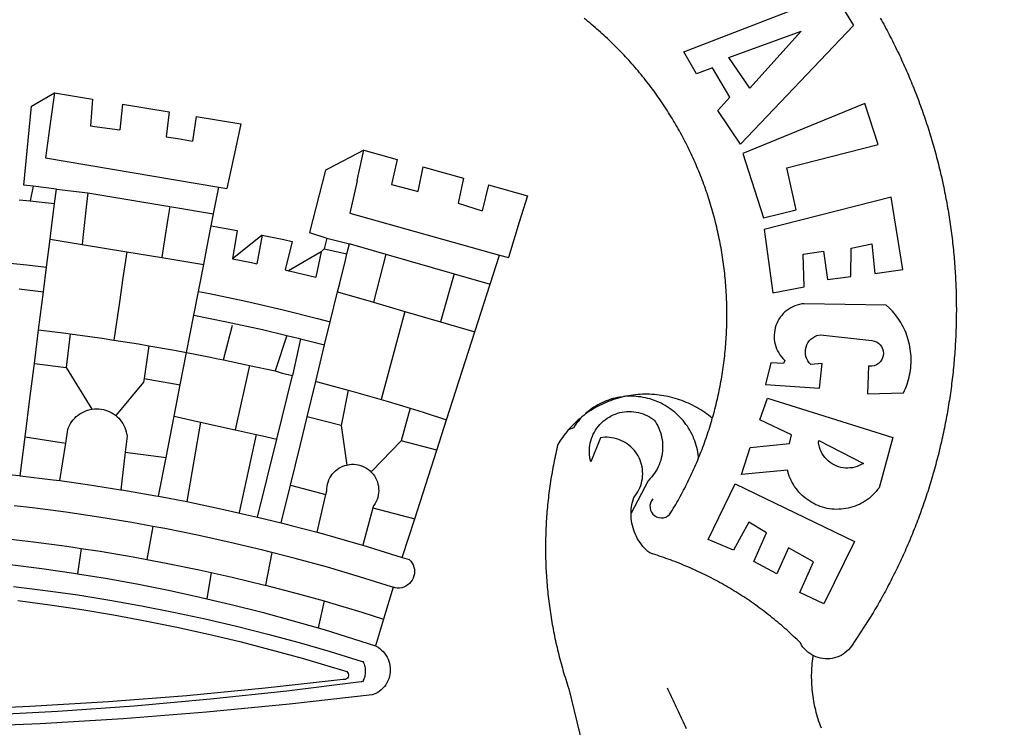
# Model space of a CAD drawing. Extents: x 183236 to 183446, y 1676758 to 1676907.
# Drawn here: x 183377 to 183380, y 1676788 to 1676790 of the extents above; entities that cross this region are included whole.
import ezdxf

# ---------------------------------------------------------------- set-up
doc = ezdxf.new("R2010")
doc.units = 0
doc.header["$LTSCALE"] = 5
doc.header["$MEASUREMENT"] = 0
doc.layers.add('BRAZAO', color=7, linetype='CONTINUOUS')
doc.layers.add('T-DIVIS-EXIS', color=7, linetype='CONTINUOUS')

# ---------------------------------------------------------------- blocks, each defined once
blk = doc.blocks.new('Logo_Prefeitura')
at = {"layer": 'BRAZAO'}
for points in [[(711.13, 658.84), (711.89, 657.49), (712.64, 656.13), (713.38, 654.77), (714.12, 653.41), (714.86, 652.04), (715.58, 650.67), (716.31, 649.3), (717.03, 647.93), (717.74, 646.55), (718.44, 645.17), (719.15, 643.79), (719.84, 642.41), (720.53, 641.02), (721.22, 639.63), (721.9, 638.24), (722.57, 636.84), (723.24, 635.44), (723.9, 634.04), (724.56, 632.64), (725.21, 631.23), (725.86, 629.82), (726.5, 628.41), (727.13, 627), (727.76, 625.58), (728.38, 624.16), (729, 622.74), (729.61, 621.32), (730.22, 619.89), (730.82, 618.46), (731.42, 617.03), (732.01, 615.6), (732.59, 614.16), (733.17, 612.73), (733.74, 611.29), (734.31, 609.84), (734.87, 608.4), (735.43, 606.95), (735.98, 605.5), (736.52, 604.05), (737.06, 602.6), (737.59, 601.14), (738.12, 599.69), (738.64, 598.23), (739.16, 596.76), (739.67, 595.3), (740.17, 593.83), (740.67, 592.37), (741.16, 590.9), (741.65, 589.43), (742.13, 587.95), (742.6, 586.48), (743.07, 585), (743.54, 583.52), (743.99, 582.04), (744.44, 580.56), (744.89, 579.07), (745.33, 577.59), (745.76, 576.1), (746.19, 574.61), (746.61, 573.12), (747.03, 571.63), (747.44, 570.13), (747.84, 568.63), (748.24, 567.14), (748.63, 565.64), (749.02, 564.14), (749.4, 562.63), (749.78, 561.13), (750.14, 559.62), (750.51, 558.12), (750.86, 556.61), (751.21, 555.1), (751.56, 553.59), (751.9, 552.08), (752.23, 550.56), (752.56, 549.05), (752.88, 547.53), (753.19, 546.02), (753.5, 544.5), (753.8, 542.98), (754.1, 541.46), (754.39, 539.93), (754.68, 538.41), (754.96, 536.88), (755.23, 535.36), (755.5, 533.83), (755.76, 532.3), (756.01, 530.78), (756.26, 529.25), (756.5, 527.71), (756.74, 526.18), (756.97, 524.65), (757.19, 523.12), (757.41, 521.58), (757.62, 520.05), (757.83, 518.51), (758.03, 516.98), (758.22, 515.44), (758.41, 513.9), (758.59, 512.36), (758.77, 510.82), (758.94, 509.28), (759.1, 507.74), (759.26, 506.2), (759.41, 504.65), (759.56, 503.11), (759.7, 501.57), (759.83, 500.02), (759.96, 498.48), (760.08, 496.93), (760.19, 495.39)], [(600.44, 395.36), (601.03, 396.96), (601.44, 398.46), (601.85, 399.95), (602.24, 401.45), (602.62, 402.95), (603, 404.46), (603.36, 405.96), (603.72, 407.47), (604.06, 408.98), (604.4, 410.5), (604.72, 412.01), (605.04, 413.53), (605.35, 415.05), (605.65, 416.57), (605.94, 418.09), (606.22, 419.62), (606.49, 421.14), (606.75, 422.67), (607, 424.2), (607.24, 425.73), (607.47, 427.26), (607.69, 428.8), (607.91, 430.33), (608.11, 431.87), (608.3, 433.41), (608.49, 434.94), (608.66, 436.48), (608.83, 438.03), (608.98, 439.57), (609.13, 441.11), (609.26, 442.65), (609.39, 444.2), (609.51, 445.74), (609.62, 447.29), (609.71, 448.84), (609.8, 450.38), (609.88, 451.93), (609.95, 453.48), (610.01, 455.03), (610.06, 456.58), (610.1, 458.13), (610.13, 459.68), (610.15, 461.23), (610.16, 462.78), (610.16, 464.33), (610.15, 465.88), (610.13, 467.43), (610.1, 468.98), (610.07, 470.52), (610.02, 472.07), (609.96, 473.62), (609.9, 475.17), (609.82, 476.72), (609.74, 478.27), (609.64, 479.81), (609.53, 481.36), (609.42, 482.91), (609.3, 484.45), (609.16, 485.99), (609.02, 487.54), (608.87, 489.08), (608.7, 490.62), (608.53, 492.16), (608.35, 493.7), (608.16, 495.24), (607.96, 496.78), (607.75, 498.31), (607.53, 499.85), (607.3, 501.38), (607.06, 502.91), (606.81, 504.44), (606.55, 505.97), (606.28, 507.49), (606.01, 509.02), (605.72, 510.54), (605.42, 512.06), (605.12, 513.58), (604.8, 515.1), (604.48, 516.62), (604.14, 518.13), (603.8, 519.64), (603.45, 521.15), (603.08, 522.66), (602.71, 524.16), (602.33, 525.66), (601.94, 527.16), (601.54, 528.66), (601.13, 530.16), (600.72, 531.65), (600.29, 533.14), (599.85, 534.62), (599.4, 536.11), (598.95, 537.59), (598.48, 539.07), (598.01, 540.54), (597.53, 542.02), (597.04, 543.49), (596.53, 544.95), (596.02, 546.42), (595.5, 547.88), (594.98, 549.33), (594.44, 550.79), (593.89, 552.24), (593.34, 553.68), (592.77, 555.13), (592.2, 556.57), (591.62, 558), (591.02, 559.44), (590.42, 560.86), (589.81, 562.29), (589.2, 563.71), (588.57, 565.13), (587.93, 566.54), (587.29, 567.95), (586.63, 569.36), (585.97, 570.76), (585.3, 572.16), (584.62, 573.55), (583.93, 574.94), (583.24, 576.32), (582.53, 577.7), (581.82, 579.08), (581.1, 580.45), (580.36, 581.81), (579.62, 583.18), (578.88, 584.53), (578.12, 585.89), (577.36, 587.23), (576.58, 588.58), (575.8, 589.91), (575.01, 591.25), (574.21, 592.58), (573.41, 593.9), (572.59, 595.22), (571.77, 596.53), (570.94, 597.84), (570.1, 599.14), (569.25, 600.44), (568.39, 601.73), (567.53, 603.02), (566.66, 604.3), (565.78, 605.58), (564.89, 606.85), (564, 608.11), (563.09, 609.37), (562.18, 610.63), (561.26, 611.88), (560.34, 613.12), (559.4, 614.36), (558.46, 615.59), (557.51, 616.81), (556.56, 618.03), (555.59, 619.24), (554.62, 620.45), (553.64, 621.65), (552.65, 622.85), (551.66, 624.03), (550.66, 625.22), (549.65, 626.39), (548.63, 627.56), (547.61, 628.73), (546.57, 629.88), (545.54, 631.03), (544.49, 632.18), (543.44, 633.32), (542.38, 634.45), (541.31, 635.57), (540.24, 636.69), (539.16, 637.8), (538.07, 638.9), (536.98, 640), (535.87, 641.09), (534.77, 642.18), (533.65, 643.25), (532.53, 644.32), (531.4, 645.39), (530.27, 646.44), (529.13, 647.49), (527.98, 648.53), (526.83, 649.57), (525.66, 650.59), (524.5, 651.61), (523.32, 652.63), (522.14, 653.63), (520.96, 654.63), (519.77, 655.62), (518.57, 656.6), (517.37, 657.58), (516.15, 658.55)], [(581.69, 636.53), (680.75, 674.94), (680.75, 674.94), (693.49, 653.95), (619.03, 575.76), (604.18, 597.95), (611.99, 606.81), (600.59, 626), (600.59, 626), (590.08, 622.1), (581.69, 636.53)], [(611.39, 632.79), (658.98, 650.18), (658.98, 650.18), (625.2, 612.66), (611.39, 632.79)], [(153.29, 548.11), (147.04, 548.87), (152.13, 600.8), (167.35, 609.57)], [(167.35, 609.57), (164.71, 590.97)], [(167.35, 609.57), (192.36, 605.42)], [(192.36, 605.42), (190.99, 587.86)], [(212.02, 602.16), (210.4, 585.25)], [(212.02, 602.16), (242.75, 597.05)], [(242.75, 597.05), (240.85, 580.68)], [(701.03, 602.54), (620.68, 569.61), (634.32, 527.32), (655.78, 532.58), (649.64, 560.18), (709.82, 575.5), (701.03, 602.54)], [(164.71, 590.97), (161.36, 566.72)], [(260.58, 594.08), (258.2, 577.79)], [(260.58, 594.08), (290.05, 589.19)], [(190.99, 587.86), (195.52, 587.31), (210.4, 585.25)], [(290.05, 589.19), (286.49, 572.64)], [(240.85, 580.68), (248.47, 579.49), (258.2, 577.79)], [(286.49, 572.64), (280.92, 546.69)], [(371.11, 571.8), (347.65, 559.63)], [(366.62, 551.61), (367.29, 554.87), (371.11, 571.8)], [(371.11, 571.8), (392.93, 565.7)], [(161.36, 566.72), (275.55, 547.58)], [(392.93, 565.7), (389.33, 549.23)], [(345.8, 558.67), (335.32, 517.68)], [(347.65, 559.63), (345.8, 558.67)], [(409.8, 561), (406.6, 544.6)], [(409.8, 561), (436.7, 553.52)], [(366.62, 551.61), (361.9, 530.5)], [(436.7, 553.52), (433.19, 536.97)], [(153.29, 548.11), (151.38, 538.51)], [(168.6, 546.25), (153.29, 548.11)], [(167.41, 536.84), (168.6, 546.25)], [(168.6, 546.25), (189.36, 543.85)], [(272.13, 530.02), (275.55, 547.58)], [(275.55, 547.58), (280.92, 546.69)], [(389.33, 549.23), (405.21, 545), (406.6, 544.6)], [(453.1, 548.95), (449.02, 532.03)], [(453.1, 548.95), (478.71, 541.83)], [(144, 539.2), (151.38, 538.51)], [(151.38, 538.51), (157.31, 537.96), (167.41, 536.84)], [(189.36, 543.85), (188.3, 534.45)], [(189.36, 543.85), (243.31, 534.84)], [(478.71, 541.83), (473.37, 524.43)], [(725.97, 493.27), (718.21, 541.01), (718.21, 541.01), (634.76, 519.67), (640.3, 477.97), (661.01, 481.88), (660.27, 503.48), (673.78, 505.44), (673.78, 505.44), (676.32, 486.69), (691.78, 488.8), (691.94, 507.4), (705.59, 510.25), (705.59, 510.25), (707.54, 490.6), (725.97, 493.27)], [(165.15, 519.02), (167.41, 536.84)], [(188.3, 534.45), (186.26, 516.44)], [(243.31, 534.84), (242.05, 526.93)], [(243.31, 534.84), (272.13, 530.02)], [(433.19, 536.97), (449.02, 532.03)], [(242.05, 526.93), (239.15, 508.64)], [(270.6, 522.14), (272.13, 530.02)], [(361.9, 530.5), (460.44, 502.83)], [(164.43, 513.29), (165.15, 519.02)], [(267.02, 503.73), (269.94, 518.75)], [(269.94, 518.75), (270.6, 522.14)], [(270.6, 522.14), (287.57, 519.04)], [(287.57, 519.04), (284.57, 500.33)], [(473.37, 524.43), (466.24, 501.2)], [(162.08, 494.77), (164.43, 513.29)], [(164.43, 513.29), (185.51, 509.81)], [(186.26, 516.44), (185.51, 509.81)], [(304.12, 515.8), (284.57, 500.33)], [(304.12, 515.8), (300.48, 497.09)], [(304.12, 515.8), (318.35, 512.95), (323.85, 511.7)], [(335.32, 517.68), (346.73, 513.93)], [(346.73, 513.93), (344.89, 506.92)], [(346.73, 513.93), (361.51, 510.31)], [(185.51, 509.81), (214.92, 504.96)], [(239.15, 508.64), (237.96, 501.16)], [(323.85, 511.7), (319.34, 492.99)], [(344.89, 506.92), (342.88, 504.99)], [(344.89, 506.92), (342.88, 504.99)], [(344.89, 506.92), (359.85, 503.51)], [(359.85, 503.51), (361.51, 510.31)], [(361.51, 510.31), (361.97, 510.17), (385.59, 503.31)], [(58.08, 503.53), (76.34, 502.6), (100.64, 500.94), (124.9, 498.85), (149.13, 496.34), (162.08, 494.77)], [(214.92, 504.96), (212.42, 487.71)], [(214.92, 504.96), (237.96, 501.16)], [(237.96, 501.16), (265.63, 496.6)], [(265.63, 496.6), (267.02, 503.73)], [(284.57, 500.33), (297.03, 497.84), (300.48, 497.09)], [(342.88, 504.99), (321.53, 492.52)], [(342.88, 504.99), (339.53, 488.18)], [(355.18, 484.4), (358.88, 499.52)], [(358.88, 499.52), (359.85, 503.51)], [(385.59, 503.31), (377.33, 471.77)], [(385.59, 503.31), (430.53, 490.46)], [(454.27, 483.67), (460.44, 502.83)], [(460.44, 502.83), (466.24, 501.2)], [(160.05, 478.71), (162.08, 494.77)], [(262.18, 478.87), (265.63, 496.6)], [(319.34, 492.99), (321.53, 492.52)], [(760.19, 495.39), (760.3, 493.84), (760.4, 492.3), (760.5, 490.75), (760.59, 489.2), (760.67, 487.65), (760.75, 486.11), (760.82, 484.56), (760.89, 483.01), (760.95, 481.46), (761, 479.91), (761.05, 478.36), (761.09, 476.81), (761.13, 475.26), (761.15, 473.71), (761.18, 472.16), (761.19, 470.62), (761.2, 469.07), (761.21, 467.52), (761.21, 465.97), (761.2, 464.42), (761.19, 462.87), (761.17, 461.32), (761.14, 459.77), (761.11, 458.22), (761.07, 456.67), (761.02, 455.12), (760.97, 453.57), (760.92, 452.02), (760.85, 450.47), (760.79, 448.92), (760.71, 447.38), (760.63, 445.83), (760.54, 444.28), (760.45, 442.73), (760.35, 441.19), (760.24, 439.64), (760.13, 438.1), (760.01, 436.55), (759.89, 435.01), (759.76, 433.46), (759.62, 431.92), (759.48, 430.37), (759.33, 428.83), (759.18, 427.29), (759.02, 425.75), (758.85, 424.21), (758.68, 422.67), (758.5, 421.13), (758.31, 419.59), (758.12, 418.05), (757.92, 416.51), (757.72, 414.98), (757.51, 413.44), (757.3, 411.91), (757.07, 410.37), (756.85, 408.84), (756.61, 407.31), (756.37, 405.78), (756.13, 404.25), (755.88, 402.72), (755.62, 401.19), (755.35, 399.66), (755.08, 398.14), (754.81, 396.61), (754.53, 395.09), (754.24, 393.56), (753.94, 392.04), (753.64, 390.52), (753.34, 389), (753.02, 387.48), (752.71, 385.97), (752.38, 384.45), (752.05, 382.94), (751.72, 381.42), (751.37, 379.91), (751.03, 378.4), (750.67, 376.89), (750.31, 375.39), (749.95, 373.88), (749.58, 372.38), (749.2, 370.87), (748.81, 369.37), (748.42, 367.87), (748.03, 366.37), (747.63, 364.88), (747.22, 363.38), (746.81, 361.89), (746.39, 360.39), (745.96, 358.9), (745.53, 357.41), (745.09, 355.93), (744.65, 354.44), (744.2, 352.96), (743.75, 351.48), (743.29, 350), (742.82, 348.52), (742.35, 347.04), (741.87, 345.57), (741.39, 344.1), (740.9, 342.63), (740.4, 341.16), (739.9, 339.69), (739.39, 338.23), (738.88, 336.77), (738.36, 335.3), (737.84, 333.85), (737.31, 332.39), (736.77, 330.93), (736.23, 329.48), (735.68, 328.03), (735.13, 326.59), (734.57, 325.14), (734.01, 323.7), (733.44, 322.26), (732.86, 320.82), (732.28, 319.38), (731.69, 317.95), (731.1, 316.51), (730.5, 315.08), (729.9, 313.66), (729.29, 312.23), (728.67, 310.81), (728.05, 309.39), (727.42, 307.97), (726.79, 306.56), (726.15, 305.14), (725.51, 303.73), (724.86, 302.33), (724.21, 300.92), (723.55, 299.52), (722.88, 298.12), (722.21, 296.72), (721.53, 295.33), (720.85, 293.94), (720.16, 292.55), (719.47, 291.16), (718.77, 289.78), (718.07, 288.4), (717.36, 287.02), (716.64, 285.65), (715.92, 284.27), (715.19, 282.9), (714.46, 281.54), (713.73, 280.18), (712.98, 278.81), (712.24, 277.46), (711.48, 276.1), (710.72, 274.75), (709.96, 273.4), (709.19, 272.06), (708.42, 270.71), (707.64, 269.37), (706.43, 267.33), (692.15, 245.42), (691.22, 244.18), (690.19, 243.02), (689.07, 241.95), (687.87, 240.96), (686.6, 240.08), (685.27, 239.29), (683.87, 238.61), (682.43, 238.05), (680.95, 237.6), (679.44, 237.27), (677.9, 237.05), (676.35, 236.96), (674.8, 236.99), (673.26, 237.14), (671.74, 237.42), (670.24, 237.81), (668.77, 238.32), (667.35, 238.94), (666.94, 239.16)], [(212.42, 487.71), (210.11, 471.83)], [(321.53, 492.52), (321.87, 492.44), (339.53, 488.18)], [(430.53, 490.46), (421.46, 458.93)], [(430.53, 490.46), (454.27, 483.67)], [(144.13, 480.48), (160.05, 478.71)], [(353.77, 478.62), (355.18, 484.4)], [(444.19, 452.32), (454.27, 483.67)], [(156.88, 453.63), (160.05, 478.71)], [(259.14, 463.25), (262.18, 478.87)], [(262.18, 478.87), (269.41, 477.47), (293.24, 472.44), (316.98, 467), (340.63, 461.14), (348.95, 458.91)], [(348.95, 458.91), (353.77, 478.62)], [(353.77, 478.62), (377.33, 471.77)], [(210.11, 471.83), (206.48, 446.87)], [(377.33, 471.77), (398.15, 465.71)], [(702.62, 411.52), (726.41, 412.16), (727.09, 413.57), (727.71, 414.99), (728.29, 416.43), (728.82, 417.9), (729.3, 419.37), (729.74, 420.87), (730.13, 422.37), (730.47, 423.89), (730.76, 425.42), (731, 426.96), (731.19, 428.5), (731.33, 430.05), (731.42, 431.6), (731.46, 433.16), (731.45, 434.71), (731.39, 436.27), (731.28, 437.82), (731.12, 439.37), (730.91, 440.91), (730.65, 442.44), (730.35, 443.97), (729.99, 445.48), (729.58, 446.98), (729.13, 448.47), (728.63, 449.94), (728.08, 451.4), (727.48, 452.84), (726.84, 454.25), (726.15, 455.65), (725.42, 457.02), (724.64, 458.37), (723.82, 459.69), (722.96, 460.99), (722.06, 462.25), (721.12, 463.49), (720.14, 464.7), (719.12, 465.87), (718.06, 467.01), (716.96, 468.12), (715.03, 469.91), (661.01, 470.78), (661.01, 470.78), (659.46, 470.6), (657.94, 470.3), (656.43, 469.9), (654.96, 469.39), (653.54, 468.78), (652.16, 468.06), (650.83, 467.24), (649.57, 466.34), (648.37, 465.34), (647.25, 464.26), (646.22, 463.1), (645.27, 461.87), (644.41, 460.58), (643.64, 459.22), (642.98, 457.81), (642.41, 456.36), (641.96, 454.88), (641.61, 453.36), (641.38, 451.82), (641.25, 450.27), (641.24, 448.72), (641.34, 447.17), (641.55, 445.62), (641.87, 444.1), (642.3, 442.61), (642.84, 441.15), (643.48, 439.73), (644.22, 438.37), (645.06, 437.06), (645.99, 435.81), (647.01, 434.64), (648.24, 433.42), (647.49, 431.47), (639.08, 431.77), (639.08, 431.77), (635.63, 417.52), (671.19, 415.29), (672.85, 431.49), (672.85, 431.49), (665.34, 430.73), (664.29, 431.88), (663.41, 433.15), (662.7, 434.54), (662.19, 436.01), (661.88, 437.53), (661.78, 439.08), (661.9, 440.63), (662.22, 442.15), (662.74, 443.62), (663.46, 444.99), (664.36, 446.26), (665.42, 447.4), (666.63, 448.38), (667.96, 449.19), (669.38, 449.81), (671.81, 450.39), (671.81, 450.39), (705.57, 446.5), (707.09, 446.21), (708.54, 445.64), (709.86, 444.82), (711.01, 443.77), (711.94, 442.54), (712.64, 441.15), (713.07, 439.65), (713.22, 438.11), (713.09, 436.56), (712.67, 435.06), (711.99, 433.67), (711.07, 432.42), (709.93, 431.36), (708.62, 430.52), (707.19, 429.94), (705.66, 429.63), (703.31, 429.7), (703.31, 429.7), (702.62, 411.52)], [(254.34, 438.6), (259.14, 463.25)], [(259.14, 463.25), (280.68, 458.93), (304.29, 453.76), (320.3, 449.96)], [(398.15, 465.71), (382.38, 407.8)], [(398.15, 465.71), (421.46, 458.93)], [(278.56, 433.76), (284.56, 456.69)], [(345.22, 443.63), (348.95, 458.91)], [(421.46, 458.93), (444.19, 452.32)], [(154.07, 431.46), (156.88, 453.63)], [(156.88, 453.63), (174.89, 451.43), (177.68, 451.04)], [(177.68, 451.04), (175.13, 428.68)], [(177.68, 451.04), (198.79, 448.08), (206.48, 446.87)], [(320.3, 449.96), (312.58, 426.6)], [(320.3, 449.96), (327.81, 448.17), (329.41, 447.76)], [(329.41, 447.76), (324.11, 423.42)], [(329.41, 447.76), (345.22, 443.63)], [(425.55, 394.39), (444.19, 452.32)], [(206.48, 446.87), (222.63, 444.32), (229.41, 443.13)], [(229.41, 443.13), (226.38, 421.59)], [(229.41, 443.13), (246.39, 440.14), (254.34, 438.6)], [(339.35, 419.63), (345.22, 443.63)], [(250.2, 417.33), (254.34, 438.6)], [(254.34, 438.6), (270.08, 435.55), (273.84, 434.76)], [(273.84, 434.76), (278.56, 433.76)], [(151.34, 409.92), (154.07, 431.46)], [(154.07, 431.46), (175.13, 428.68)], [(175.13, 428.68), (191.99, 401.34)], [(278.56, 433.76), (293.69, 430.55), (295.71, 430.08)], [(295.71, 430.08), (286.27, 387.66)], [(295.71, 430.08), (312.58, 426.6)], [(226.38, 421.59), (226.02, 419.07)], [(226.38, 421.59), (226.02, 419.07)], [(226.38, 421.59), (250.2, 417.33)], [(312.58, 426.6), (317.2, 425.14), (324.11, 423.42)], [(313.78, 381.64), (324.11, 423.42)], [(226.02, 419.07), (207.75, 397.1)], [(246.18, 396.66), (250.2, 417.33)], [(333.68, 396.39), (339.35, 419.63)], [(339.35, 419.63), (340.62, 419.31), (360.69, 413.94)], [(147.95, 383.11), (151.34, 409.92)], [(360.69, 413.94), (356.19, 390.65)], [(360.69, 413.94), (363.93, 413.08), (382.38, 407.8)], [(540.8, 409.32), (539.62, 409.27), (538.09, 408.99), (536.58, 408.66), (535.08, 408.28), (533.59, 407.85), (532.12, 407.36), (530.67, 406.82), (529.23, 406.24), (527.82, 405.6), (526.43, 404.91), (525.06, 404.18), (523.72, 403.4), (522.41, 402.58), (521.13, 401.71), (519.88, 400.79), (518.66, 399.84), (517.47, 398.84), (516.96, 398.27)], [(540.8, 409.32), (539.3, 408.84), (537.81, 408.42), (536.33, 407.96), (534.86, 407.47), (533.4, 406.95), (531.96, 406.39), (530.52, 405.8), (529.1, 405.18), (527.7, 404.52), (526.31, 403.84), (524.94, 403.12), (523.58, 402.37), (522.24, 401.59), (520.92, 400.78), (519.62, 399.93), (518.34, 399.06), (516.96, 398.27)], [(544.2, 409.97), (543.83, 409.9), (543.42, 409.82), (542.69, 409.66), (542.31, 409.62), (541.19, 409.33), (540.8, 409.32)], [(600.44, 395.36), (599.24, 396.34), (598.02, 397.3), (596.78, 398.22), (595.52, 399.12), (594.23, 399.99), (592.93, 400.83), (591.61, 401.64), (590.27, 402.42), (588.91, 403.17), (587.54, 403.88), (586.15, 404.57), (584.74, 405.22), (583.32, 405.84), (581.89, 406.43), (580.44, 406.99), (578.98, 407.51), (577.51, 407.99), (576.03, 408.45), (574.54, 408.87), (573.04, 409.25), (571.53, 409.61), (570.01, 409.92), (568.49, 410.2), (566.96, 410.45), (565.42, 410.66), (563.88, 410.84), (562.34, 410.98), (560.79, 411.08), (559.24, 411.15), (557.69, 411.19), (557.69, 411.19), (556.14, 411.19), (554.59, 411.15), (553.05, 411.08), (551.5, 410.97), (549.96, 410.83), (548.42, 410.65), (546.88, 410.43), (545.35, 410.19), (544.2, 409.97)], [(591.51, 369.23), (591.45, 369.92), (591.26, 371.46), (591.01, 372.99), (590.71, 374.51), (590.36, 376.01), (589.95, 377.51), (589.5, 378.99), (588.99, 380.46), (588.43, 381.9), (587.82, 383.33), (587.17, 384.73), (586.46, 386.11), (585.71, 387.47), (584.91, 388.8), (584.07, 390.1), (583.18, 391.37), (582.25, 392.61), (581.28, 393.81), (580.26, 394.98), (579.21, 396.12), (578.12, 397.22), (576.98, 398.28), (575.82, 399.3), (574.62, 400.28), (573.38, 401.21), (572.12, 402.11), (570.82, 402.96), (569.5, 403.76), (568.14, 404.52), (566.77, 405.23), (565.37, 405.89), (563.94, 406.51), (562.5, 407.07), (561.04, 407.59), (559.56, 408.05), (558.07, 408.46), (556.56, 408.82), (555.04, 409.13), (553.51, 409.38), (551.97, 409.58), (550.43, 409.73), (548.88, 409.83), (547.33, 409.87), (547.33, 409.87), (545.78, 409.86), (544.2, 409.97)], [(636.76, 408.7), (719.35, 382.61), (710.33, 349.6), (709.4, 348.36), (708.42, 347.15), (707.38, 346), (706.28, 344.89), (705.14, 343.84), (703.95, 342.83), (702.72, 341.89), (701.44, 341), (700.12, 340.17), (698.77, 339.4), (697.38, 338.7), (695.96, 338.06), (694.52, 337.49), (693.05, 336.98), (691.55, 336.55), (690.04, 336.18), (688.52, 335.88), (686.98, 335.66), (685.43, 335.5), (683.88, 335.42), (682.32, 335.4), (680.77, 335.46), (679.22, 335.59), (677.67, 335.79), (676.14, 336.07), (674.62, 336.41), (673.12, 336.82), (671.64, 337.3), (670.19, 337.85), (668.76, 338.47), (667.36, 339.15), (666, 339.89), (664.67, 340.7), (663.38, 341.57), (662.12, 342.49), (660.92, 343.48), (659.76, 344.51), (658.65, 345.6), (657.59, 346.74), (656.58, 347.93), (655.63, 349.16), (654.74, 350.43), (653.91, 351.75), (653.14, 353.1), (652.43, 354.48), (651.79, 355.9), (651.21, 357.34), (650.7, 358.81), (650.01, 361.27), (650.01, 361.27), (619.7, 358.41), (625.41, 376.11), (651.37, 378.83), (652.57, 384.38), (631.87, 394.27), (636.76, 408.7)], [(382.38, 407.8), (387.13, 406.44), (401.57, 402.03)], [(401.57, 402.03), (395.73, 380.49)], [(401.57, 402.03), (410.21, 399.4), (425.55, 394.39)], [(174.7, 379.06), (176.06, 387.97), (176.58, 389.35), (177.21, 390.68), (177.93, 391.96), (178.74, 393.19), (179.64, 394.35), (180.63, 395.45), (181.69, 396.47), (182.82, 397.41), (184.02, 398.27), (185.27, 399.03), (186.58, 399.7), (187.94, 400.27), (189.33, 400.75), (190.76, 401.12), (191.99, 401.34)], [(191.99, 401.34), (192.21, 401.38), (193.67, 401.54), (195.14, 401.59), (195.14, 401.59), (196.61, 401.53), (198.07, 401.37), (199.52, 401.1), (200.94, 400.72), (202.33, 400.25), (203.69, 399.67), (204.99, 398.99), (206.25, 398.22), (207.44, 397.36), (207.75, 397.1)], [(207.75, 397.1), (208.57, 396.41), (209.63, 395.39), (210.61, 394.29), (211.5, 393.12), (212.31, 391.89), (213.03, 390.61), (213.65, 389.27), (214.17, 387.9), (214.59, 386.49), (215.1, 383.65), (213.9, 373.02)], [(240.89, 369.48), (246.18, 396.66)], [(246.18, 396.66), (263.49, 392.82)], [(329.23, 378.2), (333.68, 396.39)], [(356.19, 390.65), (333.68, 396.39)], [(514.04, 395.73), (513.42, 395.29), (512.25, 394.28), (511.1, 393.24), (509.97, 392.18), (508.87, 391.09), (507.79, 389.97), (506.74, 388.83), (505.68, 387.77)], [(514.04, 395.73), (513.09, 394.46), (512.1, 393.27), (511.14, 392.05), (510.23, 390.8), (509.02, 388.98), (505.68, 387.77)], [(516.96, 398.27), (516.42, 397.67), (515.85, 397.22), (515.2, 396.73), (514.7, 396.2), (514.04, 395.73)], [(547.05, 332.82), (547.08, 333.95), (547.18, 335.5), (547.36, 337.04), (547.61, 338.57), (547.93, 340.09), (548.32, 341.59), (548.79, 343.11), (549.77, 344.31), (550.67, 345.57), (551.49, 346.89), (552.22, 348.26), (552.86, 349.67), (553.4, 351.12), (553.86, 352.6), (554.21, 354.11), (554.47, 355.64), (554.63, 357.18), (554.69, 358.73), (554.65, 360.28), (554.5, 361.82), (554.26, 363.35), (553.93, 364.86), (553.49, 366.35), (552.96, 367.8), (552.33, 369.22), (551.62, 370.6), (550.82, 371.92), (549.93, 373.2), (548.97, 374.41), (547.93, 375.56), (546.81, 376.63), (545.63, 377.64), (544.39, 378.56), (543.09, 379.4), (541.74, 380.16), (540.34, 380.83), (538.9, 381.41), (537.43, 381.89), (535.93, 382.27), (534.4, 382.56), (532.87, 382.75), (531.32, 382.84), (531.32, 382.84), (529.77, 382.83), (526.89, 382.55), (520.42, 366.79), (520.07, 368.3), (519.81, 369.83), (519.64, 371.37), (519.57, 372.92), (519.58, 374.47), (519.68, 376.01), (519.88, 377.55), (520.16, 379.07), (520.53, 380.58), (521, 382.06), (521.54, 383.51), (522.17, 384.92), (522.89, 386.3), (523.68, 387.63), (524.55, 388.91), (525.5, 390.14), (526.51, 391.31), (527.6, 392.42), (528.74, 393.46), (529.95, 394.43), (531.21, 395.33), (532.52, 396.16), (533.88, 396.91), (535.28, 397.57), (536.71, 398.16), (538.18, 398.65), (539.67, 399.06), (541.19, 399.38), (542.72, 399.61), (544.27, 399.76), (545.81, 399.8), (545.81, 399.8), (547.36, 399.76), (548.91, 399.63), (550.44, 399.41), (551.96, 399.09), (553.46, 398.69), (554.93, 398.2), (556.36, 397.63), (557.77, 396.97), (559.13, 396.23), (560.45, 395.41), (561.71, 394.52), (562.12, 394.19), (562.4, 393.97)], [(263.49, 392.82), (254.5, 340.46)], [(263.49, 392.82), (286.27, 387.66)], [(356.19, 390.65), (359.93, 364.52)], [(419.07, 374.26), (425.55, 394.39)], [(562.4, 393.97), (563.05, 392.99), (563.85, 391.65), (564.57, 390.28), (565.23, 388.88), (565.81, 387.45), (566.32, 385.98), (566.76, 384.5), (567.12, 382.99), (567.41, 381.47), (567.62, 379.93), (567.75, 378.39), (567.8, 376.84), (567.78, 375.29), (567.68, 373.74), (567.5, 372.2), (567.25, 370.67), (566.91, 369.16), (566.51, 367.67), (566.02, 366.19), (565.47, 364.75), (564.84, 363.33), (564.14, 361.95), (563.37, 360.6), (562.54, 359.29), (561.64, 358.03), (560.68, 356.81), (559.66, 355.65), (558.26, 354.22), (547.05, 332.82)], [(591.51, 369.23), (592.06, 370.56), (592.63, 372), (593.2, 373.44), (593.76, 374.89), (594.31, 376.34), (594.85, 377.79), (595.38, 379.25), (595.9, 380.71), (596.41, 382.17), (596.92, 383.64), (597.41, 385.11), (597.89, 386.58), (598.37, 388.05), (598.84, 389.53), (599.29, 391.01), (599.74, 392.49), (600.18, 393.98), (600.44, 395.36)], [(144.71, 357.52), (147.95, 383.11)], [(147.95, 383.11), (174.7, 379.06)], [(286.27, 387.66), (300.08, 384.66)], [(300.08, 384.66), (288.96, 333.41)], [(300.08, 384.66), (304.38, 383.73)], [(304.38, 383.73), (313.78, 381.64)], [(505.68, 387.77), (504.72, 386.48), (503.75, 385.27), (502.81, 384.04), (501.9, 382.79), (501.02, 381.51), (500.16, 380.22), (498.8, 378.02), (498.44, 376.52), (498.09, 375.01), (497.74, 373.5), (497.41, 371.99), (497.08, 370.47), (496.76, 368.96), (496.44, 367.44), (496.14, 365.92), (495.84, 364.4), (495.55, 362.87), (495.27, 361.35), (495, 359.82), (494.74, 358.3), (494.48, 356.77), (494.24, 355.24), (494, 353.71), (493.77, 352.17), (493.54, 350.64), (493.33, 349.1), (493.12, 347.57), (492.92, 346.03), (492.74, 344.49), (492.55, 342.95), (492.38, 341.41), (492.22, 339.87), (492.06, 338.33), (491.91, 336.79), (491.77, 335.25), (491.64, 333.7), (491.52, 332.16), (491.4, 330.61), (491.3, 329.06), (491.2, 327.52), (491.11, 325.97), (491.03, 324.42), (490.95, 322.88), (490.89, 321.33), (490.83, 319.78), (490.79, 318.23), (490.75, 316.68), (490.71, 315.13), (490.69, 313.58), (490.68, 312.03), (490.67, 310.48), (490.67, 308.93), (490.68, 307.38), (490.7, 305.83), (490.73, 304.28), (490.76, 302.73), (490.81, 301.18), (490.86, 299.63), (490.92, 298.09), (490.99, 296.54), (491.06, 294.99), (491.15, 293.44), (491.24, 291.9), (491.34, 290.35), (491.45, 288.8), (491.57, 287.26), (491.7, 285.71), (491.84, 284.17), (491.98, 282.63), (492.13, 281.08), (492.29, 279.54), (492.46, 278), (492.64, 276.46), (492.82, 274.92), (493.01, 273.39), (493.22, 271.85), (493.43, 270.31), (493.64, 268.78), (493.87, 267.25), (494.1, 265.71), (494.35, 264.18), (494.6, 262.65), (494.86, 261.13), (495.12, 259.6), (495.4, 258.07), (495.68, 256.55), (495.98, 255.03), (496.28, 253.51), (496.58, 251.99), (496.9, 250.47), (497.23, 248.96), (497.56, 247.44), (497.9, 245.93), (498.25, 244.42), (498.61, 242.91), (498.97, 241.41), (499.35, 239.9), (499.73, 238.4), (500.12, 236.9), (500.51, 235.4), (500.92, 233.91), (501.33, 232.41), (501.76, 230.92), (502.19, 229.43), (502.62, 227.95), (503.07, 226.46), (503.52, 224.98), (503.99, 223.5), (504.46, 222.02), (504.93, 220.55), (505.42, 219.08), (506.05, 217.22), (525.66, 136.68)], [(170.94, 354.29), (174.7, 379.06)], [(301.08, 330.3), (313.78, 381.64)], [(322.69, 351.42), (329.23, 378.2)], [(376.23, 360.62), (395.73, 380.49)], [(419.07, 374.26), (395.73, 380.49)], [(670.61, 380.64), (699.99, 365.65), (698.65, 364.86), (697.25, 364.17), (695.8, 363.61), (694.31, 363.16), (692.79, 362.83), (691.25, 362.63), (689.7, 362.55), (688.14, 362.59), (686.6, 362.77), (685.07, 363.06), (683.57, 363.48), (682.11, 364.02), (680.7, 364.67), (679.35, 365.44), (678.06, 366.31), (676.85, 367.29), (675.72, 368.35), (674.68, 369.51), (673.73, 370.75), (672.89, 372.05), (672.16, 373.43), (671.54, 374.85), (671.04, 376.32), (670.43, 379.13), (670.61, 380.64)], [(213.9, 373.02), (211.11, 348.35)], [(213.9, 373.02), (240.89, 369.48)], [(404.58, 329.23), (419.07, 374.26)], [(235.93, 344.02), (240.89, 369.48)], [(346.09, 345.26), (346.64, 347.6), (346.67, 349.08), (346.83, 350.54), (347.11, 351.98), (347.51, 353.4), (348.03, 354.77), (348.68, 356.1), (349.43, 357.36), (350.28, 358.56), (351.24, 359.68), (352.29, 360.71), (353.43, 361.64), (354.64, 362.48), (355.92, 363.21), (357.25, 363.83), (358.64, 364.33), (359.93, 364.52)], [(359.93, 364.52), (361.51, 364.96), (362.97, 365.09), (364.45, 365.09), (364.45, 365.09), (365.91, 364.97), (367.36, 364.72), (368.79, 364.35), (370.17, 363.85), (371.51, 363.24), (372.79, 362.52), (374.01, 361.68), (375.15, 360.75), (376.2, 359.72), (377.16, 358.61), (378.02, 357.42), (378.78, 356.16), (379.43, 354.83), (379.95, 353.46), (380.36, 352.05), (380.65, 350.6), (380.81, 349.14), (380.85, 347.67), (380.75, 346.2), (380.54, 344.74), (380.2, 343.31), (379.73, 341.92), (379.15, 340.56), (378.45, 339.27), (377.42, 337.73), (377.06, 336.39)], [(561.26, 342.22), (560.38, 340.95), (559.78, 339.52), (559.48, 338), (559.5, 336.46), (559.84, 334.95), (560.47, 333.54), (561.38, 332.28), (562.53, 331.25), (563.86, 330.46), (565.33, 329.97), (566.87, 329.78), (568.41, 329.92), (569.89, 330.36), (571.25, 331.1), (572.43, 332.1), (574.02, 334.58), (574.82, 335.91), (575.61, 337.24), (576.39, 338.58), (577.17, 339.92), (577.93, 341.27), (578.69, 342.62), (579.44, 343.97), (580.19, 345.33), (580.92, 346.7), (581.64, 348.07), (582.36, 349.44), (583.07, 350.82), (583.77, 352.21), (584.46, 353.59), (585.14, 354.99), (585.81, 356.38), (586.47, 357.78), (587.13, 359.19), (587.78, 360.6), (588.41, 362.01), (589.04, 363.42), (589.66, 364.84), (590.28, 366.27), (590.88, 367.7), (591.51, 369.23)], [(131.37, 358.9), (143.94, 357.61), (144.71, 357.52)], [(144.71, 357.52), (166.57, 354.89), (170.94, 354.29)], [(170.94, 354.29), (189.15, 351.77), (211.11, 348.35)], [(316.59, 326.48), (322.69, 351.42)], [(322.69, 351.42), (346.09, 345.26)], [(597.7, 315.59), (615.64, 352.26), (615.64, 352.26), (694.11, 314.2), (673.99, 273.24), (658.08, 280.58), (667.25, 300.83), (650.74, 310.12), (650.74, 310.12), (642.93, 293.02), (627.93, 300.96), (636.19, 319.87), (624.49, 326.91), (624.49, 326.91), (614.58, 308.46), (597.7, 315.59)], [(211.11, 348.35), (211.67, 348.26), (234.13, 344.36), (235.93, 344.02)], [(235.93, 344.02), (254.5, 340.46)], [(340.25, 320.32), (346.09, 345.26)], [(232.18, 324.16), (218.25, 326.71), (196.5, 330.3), (174.7, 333.5), (152.85, 336.33), (140.85, 337.67)], [(254.5, 340.46), (256.52, 340.07), (278.82, 335.38), (293.19, 332.11)], [(293.19, 332.11), (301.08, 330.3)], [(377.06, 336.39), (370.36, 311.78)], [(377.06, 336.39), (404.58, 329.23)], [(666.94, 239.16), (665.99, 239.67), (664.68, 240.5), (663.45, 241.44), (662.29, 242.47), (661.21, 243.58), (660.23, 244.78), (659.35, 246.05), (658.51, 247.49), (657.41, 248.58), (656.3, 249.66), (655.18, 250.73), (654.06, 251.8), (652.93, 252.86), (651.79, 253.91), (650.64, 254.96), (649.49, 256), (648.33, 257.03), (647.17, 258.05), (646, 259.06), (644.82, 260.07), (643.64, 261.07), (642.45, 262.06), (641.25, 263.05), (640.04, 264.02), (638.83, 264.99), (637.62, 265.95), (636.4, 266.91), (635.17, 267.85), (633.93, 268.79), (632.69, 269.72), (631.45, 270.64), (630.19, 271.55), (628.93, 272.45), (627.67, 273.35), (626.4, 274.24), (625.12, 275.12), (623.84, 275.99), (622.55, 276.85), (621.26, 277.71), (619.96, 278.55), (618.66, 279.39), (617.35, 280.22), (616.04, 281.04), (614.72, 281.85), (613.39, 282.66), (612.06, 283.45), (610.73, 284.24), (609.38, 285.02), (608.04, 285.79), (606.69, 286.55), (605.33, 287.3), (603.97, 288.04), (602.61, 288.77), (601.24, 289.5), (599.86, 290.22), (598.48, 290.92), (597.1, 291.62), (595.71, 292.31), (594.32, 292.99), (592.92, 293.66), (591.52, 294.32), (590.12, 294.97), (588.71, 295.62), (587.29, 296.25), (585.87, 296.88), (584.45, 297.49), (583.03, 298.1), (581.6, 298.7), (580.16, 299.29), (578.72, 299.87), (577.28, 300.44), (575.84, 301), (574.39, 301.55), (572.94, 302.09), (571.48, 302.62), (570.02, 303.14), (568.56, 303.66), (567.09, 304.16), (565.63, 304.65), (564.15, 305.14), (562.68, 305.61), (561.2, 306.08), (559.28, 306.67), (558.1, 307.67), (556.97, 308.74), (555.9, 309.85), (554.87, 311.01), (553.9, 312.22), (552.99, 313.47), (552.13, 314.77), (551.34, 316.1), (550.61, 317.47), (549.95, 318.87), (549.35, 320.29), (548.81, 321.75), (548.35, 323.23), (547.96, 324.73), (547.63, 326.24), (547.38, 327.77), (547.19, 329.31), (547.08, 330.86), (547.05, 332.82)], [(301.08, 330.3), (316.59, 326.48)], [(316.59, 326.48), (323.18, 324.85), (340.25, 320.32)], [(396.39, 303.76), (404.58, 329.23)], [(232.18, 324.16), (228.24, 302.44)], [(310.46, 307.05), (304.48, 308.58), (283.05, 313.68), (261.52, 318.4), (239.92, 322.74), (232.18, 324.16)], [(340.25, 320.32), (345.21, 319.01), (367.14, 312.78), (370.36, 311.78)], [(138.69, 315.78), (153.48, 314.07), (175.43, 311.14), (184.92, 309.71)], [(370.36, 311.78), (396.39, 303.76)], [(184.92, 309.71), (182.44, 293.02)], [(184.92, 309.71), (197.33, 307.83), (219.17, 304.14), (228.24, 302.44)], [(310.46, 307.05), (306.31, 285.44)], [(390.45, 284.11), (389.25, 284.48), (368.22, 291.06), (347.08, 297.27), (325.83, 303.11), (310.46, 307.05)], [(91.52, 303.65), (96, 303.32), (117.06, 301.4), (138.07, 299.11), (159.05, 296.45), (179.97, 293.42), (182.44, 293.02)], [(228.24, 302.44), (240.94, 300.07), (262.63, 295.62), (270.55, 293.85)], [(396.39, 303.76), (400.98, 302.34), (401.98, 301.27), (402.84, 300.07), (403.52, 298.77), (404.02, 297.39), (404.33, 295.95), (404.44, 294.48), (404.35, 293.01), (404.07, 291.57), (403.59, 290.18), (402.92, 288.87), (402.09, 287.66), (401.1, 286.57), (399.97, 285.63), (398.72, 284.85), (397.38, 284.24), (395.97, 283.83), (394.52, 283.6), (393.04, 283.58), (391.58, 283.76), (390.45, 284.11)], [(140.36, 284.68), (161.52, 282.04), (182.63, 279.02), (203.68, 275.64), (224.68, 271.89), (245.6, 267.78), (266.45, 263.3), (287.22, 258.45), (307.89, 253.25), (328.48, 247.68), (348.96, 241.76), (370.01, 235.32), (370.35, 235.16)], [(182.44, 293.02), (200.84, 290.04), (221.65, 286.28), (242.38, 282.17), (263.05, 277.69), (267.76, 276.58)], [(270.55, 293.85), (267.76, 276.58)], [(270.55, 293.85), (284.25, 290.79), (305.78, 285.58), (306.31, 285.44)], [(306.31, 285.44), (327.21, 280), (344.83, 275.08)], [(143.16, 275.3), (164.23, 272.55), (185.25, 269.42), (206.21, 265.93), (227.1, 262.08), (247.93, 257.86), (268.68, 253.27), (289.34, 248.33), (309.92, 243.02), (330.4, 237.36), (359.79, 228.55), (360.37, 227.99), (360.77, 227.28), (360.96, 226.5), (360.92, 225.69), (360.65, 224.92), (360.18, 224.26), (359.54, 223.76), (358.79, 223.46), (357.53, 223.44), (306.06, 217.61), (254.49, 212.68), (202.85, 208.65), (151.14, 205.52), (99.38, 203.29)], [(390.45, 284.11), (384.08, 263.15)], [(267.76, 276.58), (283.63, 272.86), (304.12, 267.66), (324.52, 262.11), (340.91, 257.34)], [(344.83, 275.08), (340.91, 257.34)], [(344.83, 275.08), (348.54, 274.04), (369.77, 267.72), (384.08, 263.15)], [(384.08, 263.15), (378.71, 245.46)], [(340.91, 257.34), (344.82, 256.2), (378.71, 245.46)], [(378.71, 245.46), (379.16, 245.32), (380.43, 244.58), (381.63, 243.73), (382.75, 242.78), (383.8, 241.74), (384.75, 240.62), (385.61, 239.42), (386.36, 238.16), (387, 236.83), (387.53, 235.46), (387.94, 234.05), (388.24, 232.61), (388.41, 231.14), (388.46, 229.67), (388.38, 228.2), (388.19, 226.75), (387.87, 225.31), (387.43, 223.9), (386.87, 222.54), (386.21, 221.23), (385.43, 219.98), (384.56, 218.8), (383.59, 217.69), (382.52, 216.67), (381.38, 215.74), (380.16, 214.91), (378.88, 214.19), (376.58, 213.22), (322.03, 207.05), (267.37, 201.84), (212.63, 197.58), (157.83, 194.28), (102.97, 191.93)], [(370.35, 235.16), (371.34, 233.49), (371.55, 232.71), (371.72, 231.91), (371.86, 231.11), (371.95, 230.3), (371.99, 229.49), (372, 228.68), (371.96, 227.87), (371.88, 227.06), (371.76, 226.26), (371.6, 225.46), (371.4, 224.67), (371.15, 223.9), (371.04, 223.59)], [(370.35, 235.16), (370.74, 234.61), (370.53, 234.83), (370.35, 235.16)], [(672.36, 191.34), (671.81, 192.79), (671.28, 194.25), (670.77, 195.71), (670.29, 197.19), (669.83, 198.67), (669.4, 200.16), (668.99, 201.65), (668.61, 203.15), (668.25, 204.66), (667.92, 206.17), (667.62, 207.69), (667.33, 209.22), (667.08, 210.75), (666.85, 212.28), (666.64, 213.82), (666.46, 215.35), (666.31, 216.9), (666.18, 218.44), (666.08, 219.99), (666, 221.54), (665.95, 223.09), (665.92, 224.63), (665.92, 226.18), (665.95, 227.73), (666, 229.28), (666.08, 230.83), (666.18, 232.38), (666.31, 233.92), (666.46, 235.46), (666.64, 237), (666.85, 238.54), (666.94, 239.16)], [(369.75, 221.87), (369.49, 221.84), (369.23, 221.8), (320.24, 215.73), (270.05, 210.39), (219.78, 205.93), (169.44, 202.35), (119.05, 199.65), (68.61, 197.82), (18.15, 196.88), (-32.32, 196.82), (-82.78, 197.64), (-133.22, 199.35), (-183.62, 201.93), (-233.97, 205.39), (-284.25, 209.73), (-372.02, 219.48)], [(371.04, 223.59), (370.33, 221.94), (371.04, 223.59)], [(371.04, 223.59), (370.94, 223.32), (370.87, 223.14), (371.04, 223.59)], [(570.78, 217.87), (571.45, 216.47), (572.12, 215.07), (572.78, 213.67), (573.45, 212.27), (574.11, 210.87), (574.78, 209.47), (575.44, 208.07), (576.1, 206.67), (576.75, 205.26), (577.41, 203.86), (578.06, 202.46), (578.72, 201.05), (579.37, 199.64), (580.02, 198.24), (580.66, 196.83), (581.31, 195.42), (581.95, 194.01), (582.6, 192.6), (583.24, 191.19)]]:
    blk.add_lwpolyline(points, dxfattribs=at)

msp = doc.modelspace()

# ---------------------------------------------------------------- hatches: boundary and pattern name
at = {"layer": 'T-DIVIS-EXIS'}
h = msp.add_hatch(dxfattribs=at)
h.set_pattern_fill('ANSI31', color=256, scale=20, style=0)
h.paths.add_polyline_path([(183379.1748, 1676830.8401), (183375.6259, 1676825.5609, 0.111145), (183342.7411, 1676837.7572, 0.097108), (183311.9569, 1676835.718), (183310.4309, 1676840.7385), (183301.6332, 1676837.8784), (183309.117, 1676820.8981), (183315.6866, 1676806.3961), (183318.5942, 1676807.6277), (183320.3412, 1676803.8839), (183317.4336, 1676802.6522), (183323.2125, 1676789.0187), (183392.9919, 1676819.6884)])
h.paths.add_polyline_path([(183375.7884, 1676825.7234), (183377.1861, 1676825.7234), (183377.1861, 1676826.8484), (183375.7884, 1676826.8484)], flags=24)
h.paths.add_polyline_path([(183301.7957, 1676838.0409), (183303.1593, 1676838.0409), (183303.1593, 1676839.1659), (183301.7957, 1676839.1659)], flags=25)
h.paths.add_polyline_path([(183323.375, 1676789.1812), (183324.6022, 1676789.1812), (183324.6022, 1676790.3062), (183323.375, 1676790.3062)], flags=24)
h.paths.add_polyline_path([(183317.5961, 1676802.8147), (183319.1301, 1676802.8147), (183319.1301, 1676803.9397), (183317.5961, 1676803.9397)], flags=25)
h.paths.add_polyline_path([(183315.8322, 1676806.6278), (183317.3663, 1676806.6278), (183317.3663, 1676807.7528), (183315.8322, 1676807.7528)], flags=24)
h.paths.add_polyline_path([(183315.8491, 1676806.5586), (183317.3831, 1676806.5586), (183317.3831, 1676807.6836), (183315.8491, 1676807.6836)], flags=24)
h.paths.add_polyline_path([(183309.2795, 1676821.0606), (183310.8135, 1676821.0606), (183310.8135, 1676822.1856), (183309.2795, 1676822.1856)], flags=24)
h.paths.add_polyline_path([(183337.7028, 1676825.563), (183348.007, 1676825.563), (183348.007, 1676822.5207), (183337.7028, 1676822.5207)], flags=24)

# ---------------------------------------------------------------- block references
at = {"layer": 'BRAZAO', "xscale": 0.004972753464244306, "yscale": 0.004972753580659628, "zscale": 0.00497275349820734}
msp.add_blockref('Logo_Prefeitura', (183376.2108, 1676786.884), dxfattribs=at)

doc.saveas('drawing.dxf')
